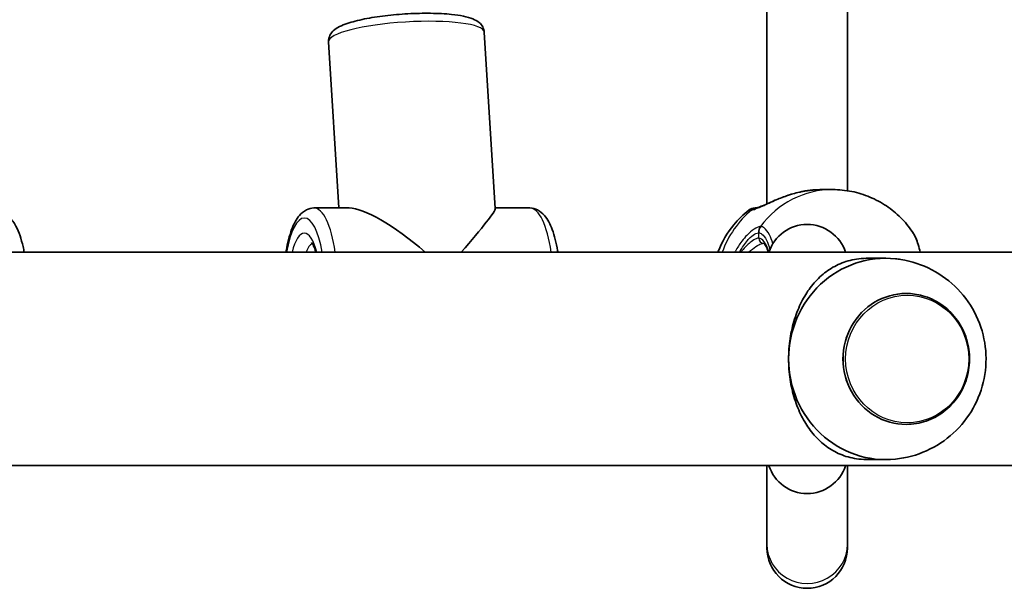
# Model space of a CAD drawing. Units: millimetres. Extents: x -6053 to 6263, y -4598 to 4895.
# Drawn here: x 1970 to 2165, y 138 to 251 of the extents above; entities that cross this region are included whole.
import ezdxf

# ---------------------------------------------------------------- set-up
doc = ezdxf.new("R2010")
doc.units = ezdxf.units.MM
doc.layers.add('Widoczne (ISO)', color=7, linetype='Continuous', lineweight=35)
doc.layers.add('Widoczne wąskie (ISO)', color=7, linetype='Continuous', lineweight=25)

msp = doc.modelspace()

# ---------------------------------------------------------------- linework, layer by layer
at = {"layer": 'Widoczne (ISO)'}
for p, q in [((2118.06, 279.9), (2118.06, 214.55)), ((2134.06, 277.3), (2134.06, 217.15)), ((2061.9, 248.65), (2064.09, 213.63)), ((2030.96, 246.72), (2033.02, 213.73)), ((2128.93, 217.38), (2131.13, 217.38)), ((2028.07, 213.73), (2035.05, 213.73)), ((2064.08, 213.73), (2070.96, 213.73)), ((1811.78, 204.92), (2601.45, 204.92)), ((2141.67, 203.73), (2138.32, 203.73)), ((2145.72, 196.73), (2145.73, 196.73)), ((2145.72, 170.73), (2145.73, 170.73)), ((1853.46, 162.53), (2560.35, 162.53)), ((2118.06, 162.53), (2118.06, 146.93)), ((2134.06, 146.93), (2134.06, 162.53)), ((2141.67, 163.73), (2138.32, 163.73)), ((2118.06, 146.93), (2118.06, 146.16)), ((2134.06, 146.16), (2134.06, 146.93))]:
    msp.add_line(p, q, dxfattribs=at)
for centre, radius, start, end in [((2115.7, 211.73), 2, 90, 128.0894), ((2126.06, 202.46), 8, 17.9315, 162.0685), ((2126.06, 164.99), 8, 197.9315, 342.0685), ((2126.06, 146.16), 8, 180, 0)]:
    msp.add_arc(centre, radius, start, end, dxfattribs=at)
for centre, major_axis, ratio, start_param, end_param in [((2049.52, 198.23), (15.95, -14.99), 0.248231, 1.759508, 2.883309), ((2049.52, 198.23), (14.54, 15.48), 0.058666, 5.214452, 6.228118), ((2141.67, 183.73), (0, 20), 0.965363, 6.181875, 7.853982), ((2145.72, 183.73), (0, 13), 0.965363, 0, 3.141593), ((2141.67, 183.73), (0, -20), 0.965363, 4.712389, 6.384495)]:
    msp.add_ellipse(centre, major_axis=major_axis, ratio=ratio, start_param=start_param, end_param=end_param, dxfattribs=at)
for points, knots in [([(2061.9, 248.65), (2061.88, 249.03), (2061.76, 249.4), (2061.41, 250.05), (2061.18, 250.31), (2060.52, 250.88), (2060.1, 251.09), (2058.51, 251.74), (2057.13, 252), (2054.15, 252.31), (2052.73, 252.39), (2049.78, 252.42), (2048.25, 252.39), (2045.2, 252.22), (2043.67, 252.09), (2040.75, 251.74), (2039.36, 251.53), (2036.8, 251.01), (2035.64, 250.71), (2033.55, 250), (2032.67, 249.65), (2031.65, 248.68), (2031.43, 248.41), (2031.06, 247.68), (2030.93, 247.21), (2030.96, 246.72)], [5.025741, 5.025741, 5.025741, 5.025741, 5.113651, 5.113651, 5.218077, 5.218077, 5.403808, 5.403808, 5.875726, 5.875726, 6.223379, 6.223379, 6.555445, 6.555445, 6.884248, 6.884248, 7.214867, 7.214867, 7.555426, 7.555426, 7.942096, 7.942096, 8.054715, 8.054715, 8.167333, 8.167333, 8.167333, 8.167333]), ([(2125.51, 217.07), (2125.74, 217.11), (2125.97, 217.15), (2126.43, 217.21), (2126.66, 217.24), (2127.12, 217.29), (2127.35, 217.31), (2127.8, 217.34), (2128.03, 217.35), (2128.48, 217.37), (2128.71, 217.38), (2128.93, 217.38)], [5.754988, 5.754988, 5.754988, 5.754988, 5.8212443, 5.8212443, 5.8875007, 5.8875007, 5.953757, 5.953757, 6.0200134, 6.0200134, 6.0862698, 6.0862698, 6.0862698, 6.0862698]), ([(2131.13, 217.38), (2132.4, 217.38), (2133.67, 217.25), (2136.15, 216.75), (2137.36, 216.38), (2139.67, 215.41), (2140.77, 214.81), (2142.82, 213.44), (2143.77, 212.66), (2145.49, 210.95), (2146.26, 210.02), (2146.93, 209.03)], [1.5707963, 1.5707963, 1.5707963, 1.5707963, 1.7605505, 1.7605505, 1.9503047, 1.9503047, 2.1400588, 2.1400588, 2.329813, 2.329813, 2.5195672, 2.5195672, 2.5195672, 2.5195672]), ([(2115.93, 213.72), (2115.94, 213.73), (2116.01, 213.74), (2116.24, 213.8), (2116.44, 213.87), (2116.99, 214.08), (2117.37, 214.25), (2118.35, 214.68), (2118.97, 214.96), (2120.36, 215.55), (2121.14, 215.86), (2122.77, 216.42), (2123.63, 216.67), (2124.71, 216.91), (2124.91, 216.96), (2125.12, 217)], [0, 0, 0, 0, 0.106355, 0.106355, 0.252989, 0.252989, 0.443442, 0.443442, 0.676091, 0.676091, 0.920581, 0.920581, 1.165071, 1.165071, 1.222449, 1.222449, 1.222449, 1.222449]), ([(2125.51, 217.07), (2125.49, 217.07), (2125.46, 217.06), (2125.41, 217.05), (2125.38, 217.05), (2125.33, 217.04), (2125.3, 217.03), (2125.25, 217.02), (2125.22, 217.02), (2125.17, 217.01), (2125.15, 217), (2125.12, 217)], [0, 0, 0, 0, 0.00752868, 0.00752868, 0.01505735, 0.01505735, 0.02258603, 0.02258603, 0.0301147, 0.0301147, 0.03764338, 0.03764338, 0.03764338, 0.03764338]), ([(2028.07, 213.73), (2027.53, 213.73), (2027, 213.58), (2025.99, 213.07), (2025.55, 212.68), (2024.52, 211.47), (2024.04, 210.53), (2023.18, 208.22), (2022.82, 206.8), (2022.53, 205.14), (2022.51, 205.03), (2022.5, 204.92)], [6.079969, 6.079969, 6.079969, 6.079969, 6.231402, 6.231402, 6.421429, 6.421429, 6.759021, 6.759021, 7.133099, 7.133099, 7.158554, 7.158554, 7.158554, 7.158554]), ([(2070.96, 213.73), (2071.5, 213.73), (2072.03, 213.58), (2073.04, 213.07), (2073.48, 212.68), (2074.51, 211.47), (2074.99, 210.53), (2075.85, 208.22), (2076.21, 206.8), (2076.5, 205.14), (2076.52, 205.03), (2076.53, 204.92)], [0.203216, 0.203216, 0.203216, 0.203216, 0.354649, 0.354649, 0.544676, 0.544676, 0.882268, 0.882268, 1.256346, 1.256346, 1.281801, 1.281801, 1.281801, 1.281801]), ([(2108.34, 204.92), (2108.35, 204.97), (2108.37, 205.02), (2109.12, 206.97), (2110.16, 208.79), (2112.37, 211.46), (2113.36, 212.44), (2114.46, 213.3)], [6.6564993, 6.6564993, 6.6564993, 6.6564993, 6.6645074, 6.6645074, 6.9959804, 6.9959804, 7.2123504, 7.2123504, 7.2123504, 7.2123504]), ([(2115.94, 213.73), (2115.81, 213.73), (2115.73, 213.73), (2115.7, 213.73), (2115.7, 213.73), (2115.7, 213.73)], [0.0261329, 0.0261329, 0.0261329, 0.0261329, 0.2063077, 0.2063077, 0.2522101, 0.2522101, 0.2522101, 0.2522101]), ([(2115.93, 213.72), (2115.93, 213.72), (2115.92, 213.72), (2115.92, 213.72), (2115.92, 213.72), (2115.92, 213.72)], [0, 0, 0, 0, 0.0140166, 0.0140166, 0.02169552, 0.02169552, 0.02169552, 0.02169552]), ([(1964.43, 213.23), (1965, 213.23), (1965.57, 213.1), (1966.62, 212.66), (1967.08, 212.33), (1968.06, 211.41), (1968.48, 210.8), (1969.48, 208.94), (1969.92, 207.58), (1970.35, 205.68), (1970.43, 205.31), (1970.49, 204.92)], [6.283185, 6.283185, 6.283185, 6.283185, 6.409868, 6.409868, 6.557355, 6.557355, 6.79205, 6.79205, 7.214754, 7.214754, 7.314406, 7.314406, 7.314406, 7.314406]), ([(2148.52, 204.92), (2148.28, 205.99), (2147.99, 206.95), (2147.42, 208.23), (2147.2, 208.65), (2146.93, 209.03)], [2.3048089, 2.3048089, 2.3048089, 2.3048089, 2.6634083, 2.6634083, 2.8547528, 2.8547528, 2.8547528, 2.8547528]), ([(2027.57, 206.87), (2027.57, 206.87), (2027.57, 206.87), (2027.61, 206.83), (2027.7, 206.72), (2027.92, 206.34), (2028.07, 206.03), (2028.29, 205.43), (2028.37, 205.19), (2028.44, 204.92)], [0.4579236, 0.4579236, 0.4579236, 0.4579236, 0.5013457, 0.5013457, 0.6775866, 0.6775866, 0.8920699, 0.8920699, 1.0111314, 1.0111314, 1.0111314, 1.0111314]), ([(2118.37, 204.92), (2118.22, 205.38), (2118.05, 205.77), (2117.71, 206.39), (2117.54, 206.59), (2117.38, 206.72), (2117.35, 206.73), (2117.35, 206.73)], [7.1138146, 7.1138146, 7.1138146, 7.1138146, 7.3498434, 7.3498434, 7.6119146, 7.6119146, 7.7545151, 7.7545151, 7.7545151, 7.7545151]), ([(2122.36, 183.73), (2122.36, 185.08), (2122.47, 186.45), (2122.87, 189.12), (2123.17, 190.42), (2123.94, 192.87), (2124.41, 194.02), (2125.47, 196.11), (2126.06, 197.05), (2127.34, 198.76), (2128.09, 199.58), (2129.71, 201.01), (2130.58, 201.63), (2132.47, 202.63), (2133.47, 203.03), (2135.69, 203.57), (2136.91, 203.73), (2138.32, 203.73)], [3.380232, 3.380232, 3.380232, 3.380232, 3.785525, 3.785525, 4.190818, 4.190818, 4.596111, 4.596111, 5.001404, 5.001404, 5.441169, 5.441169, 5.880934, 5.880934, 6.320699, 6.320699, 6.760464, 6.760464, 6.760464, 6.760464]), ([(2143.62, 163.83), (2145.76, 164.05), (2147.86, 164.62), (2151.75, 166.38), (2153.54, 167.57), (2156.67, 170.43), (2157.99, 172.1), (2160.06, 175.78), (2160.8, 177.78), (2161.62, 181.92), (2161.7, 184.06), (2161.18, 188.28), (2160.58, 190.36), (2158.74, 194.23), (2157.5, 196.02), (2154.5, 199.13), (2152.75, 200.45), (2148.9, 202.45), (2146.82, 203.14), (2144.32, 203.54), (2143.97, 203.59), (2143.62, 203.62)], [0.10131, 0.10131, 0.10131, 0.10131, 0.410551, 0.410551, 0.723135, 0.723135, 1.041954, 1.041954, 1.367639, 1.367639, 1.698086, 1.698086, 2.029079, 2.029079, 2.356076, 2.356076, 2.676285, 2.676285, 2.98981, 2.98981, 3.040283, 3.040283, 3.040283, 3.040283]), ([(2145.73, 170.73), (2147.07, 170.73), (2148.41, 170.95), (2150.95, 171.82), (2152.16, 172.46), (2154.31, 174.11), (2155.25, 175.11), (2156.8, 177.38), (2157.39, 178.64), (2158.17, 181.3), (2158.35, 182.7), (2158.27, 185.47), (2158.02, 186.86), (2157.1, 189.47), (2156.44, 190.7), (2154.77, 192.88), (2153.76, 193.83), (2151.52, 195.35), (2150.28, 195.93), (2147.92, 196.58), (2146.83, 196.73), (2145.73, 196.73)], [6.283185, 6.283185, 6.283185, 6.283185, 6.601466, 6.601466, 6.920126, 6.920126, 7.239715, 7.239715, 7.560329, 7.560329, 7.881671, 7.881671, 8.203242, 8.203242, 8.524491, 8.524491, 8.844937, 8.844937, 9.164339, 9.164339, 9.424778, 9.424778, 9.424778, 9.424778]), ([(2138.32, 163.73), (2136.91, 163.73), (2135.69, 163.88), (2133.47, 164.42), (2132.47, 164.82), (2130.58, 165.82), (2129.71, 166.44), (2128.09, 167.87), (2127.34, 168.69), (2126.06, 170.4), (2125.47, 171.34), (2124.41, 173.43), (2123.94, 174.58), (2123.17, 177.03), (2122.87, 178.33), (2122.47, 181), (2122.36, 182.37), (2122.36, 183.73)], [0, 0, 0, 0, 0.439765, 0.439765, 0.87953, 0.87953, 1.319295, 1.319295, 1.759059, 1.759059, 2.164352, 2.164352, 2.569646, 2.569646, 2.974939, 2.974939, 3.380232, 3.380232, 3.380232, 3.380232])]:
    msp.add_open_spline(points, degree=3, knots=knots, dxfattribs=at)
at = {"layer": 'Widoczne wąskie (ISO)'}
msp.add_line((2116.43, 207.73), (2116.43, 208.8), dxfattribs=at)
for centre, major_axis, ratio, start_param, end_param in [((2046.43, 247.69), (-15.47, -0.96), 0.192366, 3.141593, 6.283185), ((2131.13, 198.23), (0, 19.15), 0.953152, 0, 0.906395), ((2125.68, 216.09), (-0.168, 0.986), 0.039088, 0, 0.053906), ((2028.07, 198.23), (0, 15.5), 0.302492, 5.159384, 6.283185), ((2070.96, 198.23), (0, 15.5), 0.302492, 5.159384, 6.283185), ((2126.27, 198.23), (0, 19.15), 0.953152, 0.662868, 1.213365), ((2116, 211.73), (0, 2), 0.971221, 0.033926, 0.664596), ((2116.21, 211.74), (-0.28, 1.98), 0.929748, 0, 0.530036), ((2026.16, 198.23), (0, 13.5), 0.302492, 5.231716, 7.334654), ((2118.26, 208.8), (-0.14, 2), 0.94764, 0.841658, 1.506244), ((2118.33, 208.8), (0.14, 1.99), 0.952923, 0.975216, 1.639803), ((2026.16, 198.23), (0, 10.5), 0.302492, 5.404411, 7.16196), ((2116.43, 198.23), (0, 9.5), 0.302492, 5.499257, 6.283185), ((2117.38, 207.73), (0, -1), 0.953152, 4.712389, 6.261651), ((2028.07, 198.23), (0, 8.5), 0.302492, 0.13079, 0.66286), ((2145.73, 183.73), (0, 13), 0.965363, 0, 3.141593), ((2126.06, 146.93), (-8, 0), 0.973459, 0, 3.141593)]:
    msp.add_ellipse(centre, major_axis=major_axis, ratio=ratio, start_param=start_param, end_param=end_param, dxfattribs=at)
msp.add_ellipse((2145.93, 183.73), major_axis=(0, -12.67), ratio=0.965363, dxfattribs=at)
for points in [[(2125.51, 217.07), (2126.65, 217.26), (2127.82, 217.38), (2128.93, 217.38)], [(2125.12, 217), (2125.25, 217.02), (2125.38, 217.05), (2125.51, 217.07)]]:
    msp.add_open_spline(points, degree=3, dxfattribs=at)
for points, knots in [([(2115.04, 213.32), (2115.24, 213.35), (2115.49, 213.42), (2116.25, 213.69), (2116.82, 213.94), (2118.32, 214.63), (2119.3, 215.09), (2121.32, 215.91), (2122.35, 216.29), (2124.1, 216.78), (2124.81, 216.94), (2125.51, 217.07)], [0, 0, 0, 0, 0.165681, 0.165681, 0.43077, 0.43077, 0.763372, 0.763372, 1.062687, 1.062687, 1.257781, 1.257781, 1.257781, 1.257781]), ([(2114.46, 213.3), (2114.46, 213.3), (2114.47, 213.3), (2114.51, 213.3), (2114.62, 213.3), (2114.8, 213.3)], [-0.2522101, -0.2522101, -0.2522101, -0.2522101, -0.2063077, -0.2063077, 0, 0, 0, 0]), ([(2114.8, 213.3), (2114.83, 213.3), (2114.87, 213.3), (2114.95, 213.31), (2114.99, 213.31), (2115.04, 213.32)], [-0.07008301, -0.07008301, -0.07008301, -0.07008301, -0.03504151, -0.03504151, 0, 0, 0, 0]), ([(2116.76, 210.03), (2116.59, 210.02), (2116.37, 209.96), (2115.75, 209.68), (2115.28, 209.38), (2114.16, 208.43), (2113.48, 207.71), (2112.44, 206.26), (2112.05, 205.61), (2111.71, 204.92)], [0, 0, 0, 0, 0.1647741, 0.1647741, 0.4284126, 0.4284126, 0.7619401, 0.7619401, 0.9815819, 0.9815819, 0.9815819, 0.9815819]), ([(2116.84, 210.03), (2116.83, 210.03), (2116.82, 210.03), (2116.79, 210.03), (2116.78, 210.03), (2116.76, 210.03)], [-0.02300051, -0.02300051, -0.02300051, -0.02300051, -0.01150026, -0.01150026, 0, 0, 0, 0]), ([(2119.25, 206.67), (2119.05, 207.33), (2118.82, 207.91), (2118.25, 209.02), (2117.9, 209.49), (2117.31, 209.92), (2117.07, 210.02), (2116.84, 210.03)], [-0.7928126, -0.7928126, -0.7928126, -0.7928126, -0.5387277, -0.5387277, -0.2072029, -0.2072029, 0, 0, 0, 0]), ([(2112.63, 204.92), (2112.81, 205.28), (2113.01, 205.62), (2113.7, 206.72), (2114.24, 207.37), (2115.15, 208.21), (2115.53, 208.48), (2116.04, 208.73), (2116.22, 208.79), (2116.37, 208.8)], [-0.8962512, -0.8962512, -0.8962512, -0.8962512, -0.7619401, -0.7619401, -0.4284126, -0.4284126, -0.1647741, -0.1647741, 0, 0, 0, 0]), ([(2116.43, 207.73), (2116.29, 207.73), (2116.13, 207.69), (2115.66, 207.49), (2115.31, 207.28), (2114.44, 206.62), (2113.89, 206.11), (2113.17, 205.32), (2113, 205.13), (2112.83, 204.92)], [6.2734397, 6.2734397, 6.2734397, 6.2734397, 6.41994, 6.41994, 6.6543405, 6.6543405, 6.9590612, 6.9590612, 7.0537369, 7.0537369, 7.0537369, 7.0537369]), ([(2116.37, 208.8), (2116.38, 208.8), (2116.39, 208.8), (2116.41, 208.8), (2116.42, 208.8), (2116.43, 208.8)], [0, 0, 0, 0, 0.01150026, 0.01150026, 0.02300051, 0.02300051, 0.02300051, 0.02300051]), ([(2116.43, 208.8), (2116.64, 208.78), (2116.84, 208.7), (2117.38, 208.31), (2117.69, 207.9), (2118.23, 206.84), (2118.46, 206.22), (2118.66, 205.52)], [0, 0, 0, 0, 0.2072029, 0.2072029, 0.5387277, 0.5387277, 0.830723, 0.830723, 0.830723, 0.830723]), ([(2146.93, 209.03), (2147.35, 208.42), (2147.73, 207.55), (2148.19, 205.99), (2148.31, 205.47), (2148.43, 204.92)], [-2.8547528, -2.8547528, -2.8547528, -2.8547528, -2.4510641, -2.4510641, -2.2721327, -2.2721327, -2.2721327, -2.2721327]), ([(2114.42, 204.92), (2114.92, 205.38), (2115.42, 205.77), (2116.26, 206.33), (2116.61, 206.52), (2117.08, 206.69), (2117.23, 206.72), (2117.36, 206.72)], [-6.9240503, -6.9240503, -6.9240503, -6.9240503, -6.6543405, -6.6543405, -6.41994, -6.41994, -6.2805859, -6.2805859, -6.2805859, -6.2805859])]:
    msp.add_open_spline(points, degree=3, knots=knots, dxfattribs=at)

doc.saveas('drawing.dxf')
